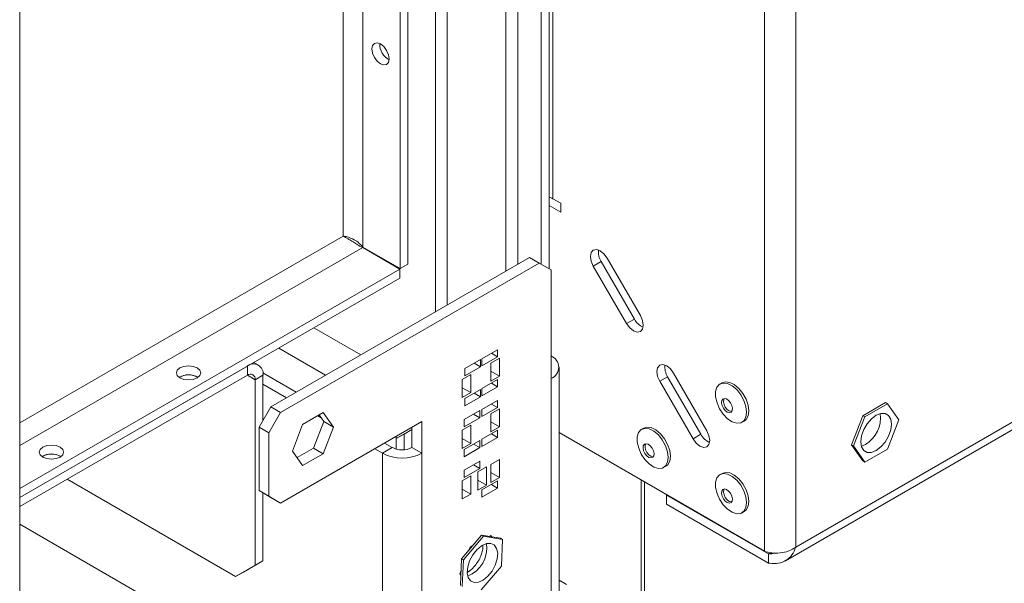
# Paper-space layout 'Sheet2' of a CAD drawing. Units: millimetres. Extents: x 87 to 3616, y 151 to 3127.
# Drawn here: x 1763 to 1941, y 399 to 501 of the extents above; entities that cross this region are included whole.
import ezdxf

# ---------------------------------------------------------------- set-up
doc = ezdxf.new("R2010")
doc.units = ezdxf.units.MM

psp = doc.layouts.new('Sheet2')

# ---------------------------------------------------------------- linework, layer by layer
at = {"color": 7, "linetype": 'Continuous', "lineweight": 15, "ltscale": 15}
for p, q in [((1897.38, 772.45), (1897.38, 405.17)), ((1903.04, 771.72), (1903.04, 405.91)), ((1762.96, 700.65), (1762.96, 280.13)), ((1858.49, 456.13), (1858.49, 698.64)), ((1857.08, 456.94), (1857.08, 696.19)), ((1852.84, 456.94), (1852.84, 693.33)), ((1850.71, 455.72), (1850.71, 692.11)), ((1840.11, 449.59), (1840.11, 685.98)), ((1837.99, 448.37), (1837.99, 684.76)), ((1831.62, 681.09), (1831.62, 456.18)), ((1833.04, 681.9), (1833.04, 457)), ((1901.15, 403.46), (2043.78, 485.8)), ((1858.49, 467.55), (1860.61, 466.33)), ((1859.17, 468.79), (1860.61, 467.96)), ((1860.61, 467.96), (1859.2, 468.78)), ((1859.55, 468.57), (1859.55, 468.57)), ((1860.61, 466.33), (1860.61, 467.96)), ((1824.86, 459.97), (1831.57, 456.09)), ((1824.91, 460.06), (1831.62, 456.18)), ((1808.29, 431.23), (1854.96, 458.17)), ((1810.06, 430.21), (1856.73, 457.15)), ((1833.04, 457), (1831.62, 456.18)), ((1856.73, 457.15), (1854.96, 458.17)), ((1858.85, 455.92), (1856.73, 457.15)), ((1866.48, 456.63), (1867.89, 457.45)), ((1873.89, 447.06), (1867.89, 457.45)), ((1874.98, 447.69), (1868.98, 458.08)), ((1762.96, 416.49), (1831.57, 456.09)), ((1831.57, 454.46), (1831.57, 456.09)), ((1858.85, 455.92), (1858.85, 436.32)), ((1866.48, 456.63), (1872.48, 446.24)), ((1762.96, 414.85), (1831.57, 454.46)), ((1872.48, 446.24), (1873.89, 447.06)), ((1816.06, 445.51), (1824.55, 440.61)), ((1809.7, 441.83), (1818.18, 436.94)), ((1849.21, 441.54), (1846.38, 439.91)), ((1848.08, 440.89), (1849.21, 440.24)), ((1849.21, 440.24), (1849.21, 441.54)), ((1806.05, 438.77), (1805.22, 439.25)), ((1846.12, 439.76), (1843.29, 438.13)), ((1844.99, 439.11), (1846.12, 438.45)), ((1846.12, 438.45), (1846.12, 439.76)), ((1846.38, 438.6), (1849.21, 440.24)), ((1846.38, 439.91), (1846.38, 438.6)), ((1849.56, 440.03), (1848.01, 439.13)), ((1848.01, 439.13), (1848.01, 435.87)), ((1849.56, 436.77), (1849.56, 440.03)), ((1804.05, 438.57), (1762.96, 414.85)), ((1804.05, 436.94), (1804.05, 438.57)), ((1812.88, 433.88), (1806.85, 437.36)), ((1843.29, 436.82), (1846.12, 438.45)), ((1843.29, 438.13), (1843.29, 436.82)), ((1848.01, 437.66), (1849.56, 436.77)), ((1860.31, 388.56), (1860.31, 438.37)), ((1886.98, 426.9), (1880.98, 437.29)), ((1804.05, 436.94), (1762.96, 413.22)), ((1794.99, 436.61), (1795.12, 436.53)), ((1805.46, 436.12), (1806.87, 436.94)), ((1805.46, 402.64), (1805.46, 436.12)), ((1806.87, 428.78), (1806.87, 436.94)), ((1844.4, 437.05), (1842.84, 436.15)), ((1842.84, 436.15), (1842.84, 432.89)), ((1844.4, 433.79), (1844.4, 437.05)), ((1849.21, 436.15), (1846.38, 434.52)), ((1848.01, 435.87), (1849.56, 436.77)), ((1848.08, 435.5), (1849.21, 434.85)), ((1849.21, 434.85), (1849.21, 436.15)), ((1858.85, 386.52), (1858.85, 436.32)), ((1878.48, 435.85), (1879.89, 436.67)), ((1878.48, 435.85), (1884.48, 425.46)), ((1885.89, 426.27), (1879.89, 436.67)), ((1889.74, 435.56), (1889.35, 435.34)), ((1811.11, 432.86), (1806.87, 435.3)), ((1842.84, 434.68), (1844.4, 433.79)), ((1842.84, 432.89), (1844.4, 433.79)), ((1846.12, 434.37), (1843.29, 432.74)), ((1844.99, 433.72), (1846.12, 433.06)), ((1846.12, 433.06), (1846.12, 434.37)), ((1846.38, 433.21), (1849.21, 434.85)), ((1846.38, 434.52), (1846.38, 433.21)), ((1843.29, 431.43), (1846.12, 433.06)), ((1843.29, 432.74), (1843.29, 431.43)), ((1849.21, 432.4), (1846.38, 430.76)), ((1849.21, 431.09), (1849.21, 432.4)), ((1919.22, 431.99), (1915.14, 429.63)), ((1919.58, 431.78), (1919.22, 431.99)), ((1806.17, 427.55), (1808.29, 431.23)), ((1810.06, 430.21), (1807.93, 426.53)), ((1808.29, 431.23), (1810.06, 430.21)), ((1814.03, 428.05), (1817.75, 430.2)), ((1817.75, 430.2), (1819.6, 427.55)), ((1846.03, 430.56), (1843.2, 428.93)), ((1846.03, 429.25), (1846.03, 430.56)), ((1846.38, 429.46), (1849.21, 431.09)), ((1846.38, 430.76), (1846.38, 429.46)), ((1849.56, 430.89), (1848.01, 429.99)), ((1848.08, 431.74), (1849.21, 431.09)), ((1849.56, 427.62), (1849.56, 430.89)), ((1919.58, 431.78), (1915.5, 429.43)), ((1921.62, 428.88), (1919.58, 431.78)), ((1835.51, 428.57), (1810.06, 413.87)), ((1817.84, 428.57), (1815.98, 423.79)), ((1817.36, 429.25), (1816.74, 429.61)), ((1817, 429.76), (1817.84, 428.57)), ((1817.84, 428.57), (1819.6, 427.55)), ((1835.51, 422.85), (1835.51, 428.57)), ((1843.2, 427.62), (1846.03, 429.25)), ((1843.2, 428.93), (1843.2, 427.62)), ((1844.89, 429.91), (1846.03, 429.25)), ((1848.01, 429.99), (1848.01, 426.72)), ((1848.01, 428.52), (1849.56, 427.62)), ((1893.33, 428.45), (1893.71, 428.67)), ((1915.14, 429.63), (1913.1, 424.37)), ((1915.5, 429.43), (1913.45, 424.17)), ((1915.5, 429.43), (1915.14, 429.63)), ((1919.58, 423.62), (1921.62, 428.88)), ((1807.93, 426.53), (1806.17, 427.55)), ((1806.17, 416.12), (1806.17, 427.55)), ((1807.93, 415.1), (1807.93, 426.53)), ((1812.17, 423.26), (1814.03, 428.05)), ((1819.6, 427.55), (1817.75, 422.76)), ((1830.92, 425.5), (1833.74, 427.14)), ((1832.33, 426.32), (1833.74, 427.14)), ((1833.74, 423.87), (1833.74, 427.55)), ((1844.4, 427.91), (1842.84, 427.01)), ((1842.84, 427.01), (1842.84, 423.74)), ((1844.4, 424.64), (1844.4, 427.91)), ((1849.21, 427.01), (1846.38, 425.38)), ((1848.01, 426.72), (1849.56, 427.62)), ((1849.21, 425.7), (1849.21, 427.01)), ((1897.38, 405.17), (1860.31, 426.57)), ((1875.6, 427.39), (1875.21, 427.17)), ((1830.21, 423.87), (1828.79, 424.69)), ((1832.33, 426.32), (1830.92, 425.5)), ((1830.92, 425.5), (1830.92, 425.92)), ((1830.92, 425.92), (1830.92, 423.59)), ((1832.33, 426.32), (1832.33, 423.47)), ((1842.84, 425.54), (1844.4, 424.64)), ((1846.03, 425.17), (1843.2, 423.54)), ((1846.03, 423.87), (1846.03, 425.17)), ((1846.38, 424.07), (1849.21, 425.7)), ((1846.38, 425.38), (1846.38, 424.07)), ((1848.08, 426.36), (1849.21, 425.7)), ((1884.48, 425.46), (1885.89, 426.27)), ((1814.03, 420.62), (1812.17, 423.26)), ((1815.98, 423.79), (1813.01, 422.07)), ((1815.98, 423.79), (1817.75, 422.76)), ((1828.44, 422.85), (1827.03, 423.67)), ((1830.21, 423.87), (1828.44, 422.85)), ((1833.74, 423.87), (1835.51, 422.85)), ((1842.84, 423.74), (1844.4, 424.64)), ((1843.2, 422.23), (1846.03, 423.87)), ((1843.2, 423.54), (1843.2, 422.23)), ((1844.89, 424.52), (1846.03, 423.87)), ((1913.45, 424.17), (1913.1, 424.37)), ((1913.1, 424.37), (1915.14, 421.47)), ((1913.45, 424.17), (1915.5, 421.26)), ((1915.59, 424.46), (1914.87, 424.16)), ((1915.5, 421.26), (1919.58, 423.62)), ((1770.25, 422.32), (1770.38, 422.24)), ((1817.75, 422.76), (1814.03, 420.62)), ((1828.44, 374.27), (1828.44, 422.85)), ((1835.51, 370.19), (1835.51, 422.85)), ((1846.03, 421.42), (1843.2, 419.78)), ((1846.03, 420.11), (1846.03, 421.42)), ((1849.56, 421.74), (1848.01, 420.84)), ((1849.56, 418.48), (1849.56, 421.74)), ((1915.5, 421.26), (1915.14, 421.47)), ((1843.2, 418.48), (1846.03, 420.11)), ((1843.2, 419.78), (1843.2, 418.48)), ((1844.89, 420.76), (1846.03, 420.11)), ((1847.21, 420.39), (1845.66, 419.49)), ((1845.66, 419.49), (1845.66, 416.22)), ((1847.21, 417.12), (1847.21, 420.39)), ((1848.01, 420.84), (1848.01, 417.58)), ((1848.01, 419.37), (1849.56, 418.48)), ((1879.18, 420.28), (1879.57, 420.51)), ((1771.51, 418.16), (1801.92, 400.6)), ((1844.4, 418.76), (1842.84, 417.86)), ((1842.84, 417.86), (1842.84, 414.6)), ((1844.4, 415.5), (1844.4, 418.76)), ((1845.66, 418.02), (1847.21, 417.12)), ((1849.21, 417.86), (1846.38, 416.23)), ((1848.01, 417.58), (1849.56, 418.48)), ((1849.21, 416.56), (1849.21, 417.86)), ((1875.7, 289.34), (1875.7, 417.69)), ((1889.74, 419.23), (1889.35, 419)), ((1806.17, 416.12), (1807.93, 415.1)), ((1808.29, 414.89), (1806.17, 416.12)), ((1842.84, 416.39), (1844.4, 415.5)), ((1845.66, 416.22), (1847.21, 417.12)), ((1846.38, 414.92), (1849.21, 416.56)), ((1846.38, 416.23), (1846.38, 414.92)), ((1848.08, 417.21), (1849.21, 416.56)), ((1806.87, 403.46), (1806.87, 415.71)), ((1807.93, 415.1), (1810.06, 413.87)), ((1810.06, 413.87), (1808.29, 414.89)), ((1842.84, 414.6), (1844.4, 415.5)), ((1879.71, 415.3), (1879.78, 415.34)), ((1879.71, 413.66), (1879.71, 415.3)), ((1898.09, 404.68), (1879.71, 415.3)), ((1898.09, 403.05), (1879.71, 413.66)), ((1893.33, 412.12), (1893.71, 412.34)), ((1762.96, 410.03), (1797.33, 390.19)), ((1846.32, 408.08), (1842.69, 403.83)), ((1846.67, 407.88), (1843.04, 403.62)), ((1846.67, 407.88), (1846.32, 408.08)), ((1849.75, 407.51), (1846.32, 408.08)), ((1850.1, 407.3), (1846.67, 407.88)), ((1847.65, 407.86), (1847.98, 408.04)), ((1847.98, 408.04), (1848.17, 407.77)), ((1850.1, 407.3), (1849.75, 407.51)), ((1849.9, 402.48), (1850.1, 407.3)), ((1844.1, 405.48), (1844.26, 405.9)), ((1844.26, 405.9), (1844.64, 406.12)), ((1806.87, 403.46), (1803.34, 401.42)), ((1805.46, 402.64), (1806.87, 403.46)), ((1842.69, 403.83), (1842.49, 399.01)), ((1843.04, 403.62), (1842.69, 403.83)), ((1843.04, 403.62), (1842.84, 398.8)), ((1898.09, 403.05), (1898.09, 404.68)), ((1801.92, 400.6), (1805.46, 402.64)), ((1842.4, 401.11), (1842.6, 401.6)), ((1846.27, 398.23), (1849.9, 402.48)), ((1803.34, 401.42), (1801.92, 400.6)), ((1842.57, 400.88), (1842.4, 401.11)), ((1860.31, 399.95), (1861.67, 399.17))]:
    psp.add_line(p, q, dxfattribs=at)
at = {"color": 8, "linetype": 'Continuous', "lineweight": 15, "ltscale": 15}
for p, q in [((1859.2, 468.78), (1859.2, 719.07)), ((1824.91, 677.21), (1824.91, 460.06)), ((1821.37, 675.17), (1821.37, 462.04)), ((1903.04, 405.91), (2043.78, 487.15)), ((1821.37, 462.04), (1762.96, 428.33)), ((1762.96, 424.24), (1824.86, 459.97)), ((1804.05, 436.94), (1805.46, 436.12)), ((1875.11, 418.03), (1875.11, 288.52)), ((1898.48, 404.9), (1898.09, 404.68))]:
    psp.add_line(p, q, dxfattribs=at)
at = {"color": 7, "linetype": 'Continuous', "lineweight": 15, "ltscale": 15, "flags": 128}
for points in [[(1828.09, 496.71), (1828.68, 496.22), (1829.19, 495.54), (1829.52, 494.77), (1829.64, 494.01), (1829.52, 493.39), (1829.19, 493), (1828.68, 492.91), (1828.09, 493.11), (1827.49, 493.59), (1826.99, 494.27), (1826.65, 495.05), (1826.53, 495.81), (1826.65, 496.43), (1826.99, 496.81), (1827.49, 496.91), (1828.09, 496.71)], [(1868.98, 458.08), (1868.4, 458.85), (1867.73, 459.4), (1867.05, 459.63), (1866.48, 459.52), (1866.09, 459.08), (1865.96, 458.38), (1866.09, 457.52), (1866.48, 456.63)], [(1872.48, 446.24), (1873.05, 445.47), (1873.73, 444.92), (1874.4, 444.69), (1874.98, 444.8), (1875.36, 445.24), (1875.49, 445.94), (1875.36, 446.8), (1874.98, 447.69)], [(1794.99, 438.24), (1795.47, 437.83), (1795.64, 437.35), (1795.47, 436.86), (1794.99, 436.45), (1794.28, 436.17), (1793.44, 436.08), (1792.6, 436.17), (1791.88, 436.45), (1791.41, 436.86), (1791.24, 437.35), (1791.41, 437.83), (1791.88, 438.24), (1792.6, 438.52), (1793.44, 438.62), (1794.28, 438.52), (1794.99, 438.24)], [(1880.98, 437.29), (1880.4, 438.07), (1879.73, 438.61), (1879.05, 438.85), (1878.48, 438.74), (1878.09, 438.29), (1877.96, 437.59), (1878.09, 436.73), (1878.48, 435.85)], [(1891.55, 428.53), (1890.72, 429.09), (1889.94, 429.89), (1889.28, 430.87), (1888.81, 431.94), (1888.56, 433.01), (1888.56, 433.98), (1888.8, 434.76), (1889.27, 435.29), (1889.93, 435.51), (1890.71, 435.42), (1891.54, 435.01), (1892.36, 434.33), (1893.09, 433.42), (1893.66, 432.39), (1894.02, 431.31), (1894.15, 430.28), (1894.03, 429.39), (1893.66, 428.73), (1893.09, 428.34), (1892.37, 428.28), (1891.55, 428.53)], [(1889.74, 435.56), (1890.32, 435.74), (1891.1, 435.64), (1891.93, 435.24), (1892.75, 434.55), (1893.48, 433.65), (1894.05, 432.61), (1894.41, 431.53), (1894.54, 430.5), (1894.41, 429.61), (1894.05, 428.95), (1893.71, 428.67)], [(1890.67, 430.28), (1890.29, 430.56), (1889.95, 430.97), (1889.71, 431.46), (1889.61, 431.95), (1889.65, 432.36), (1889.84, 432.64), (1890.15, 432.74), (1890.52, 432.65), (1890.9, 432.37), (1891.24, 431.96), (1891.48, 431.47), (1891.58, 430.98), (1891.54, 430.57), (1891.35, 430.29), (1891.04, 430.19), (1890.67, 430.28)], [(1891.02, 430.48), (1890.64, 430.76), (1890.3, 431.17), (1890.07, 431.66), (1889.96, 432.15), (1890.01, 432.57), (1890.1, 432.74)], [(1891.45, 430.39), (1891.4, 430.39), (1891.02, 430.48)], [(1917.54, 429.71), (1916.68, 429.06), (1915.92, 428.16), (1915.31, 427.11), (1914.91, 425.99), (1914.78, 424.93), (1914.91, 424.02), (1915.31, 423.36), (1915.92, 423.01), (1916.68, 423), (1917.54, 423.34), (1918.39, 423.99), (1919.16, 424.88), (1919.77, 425.94), (1920.16, 427.05), (1920.29, 428.12), (1920.16, 429.02), (1919.77, 429.68), (1919.16, 430.04), (1918.39, 430.04), (1917.54, 429.71)], [(1877.41, 420.37), (1876.58, 420.92), (1875.8, 421.72), (1875.14, 422.7), (1874.67, 423.77), (1874.42, 424.84), (1874.42, 425.81), (1874.66, 426.59), (1875.13, 427.12), (1875.79, 427.35), (1876.57, 427.25), (1877.4, 426.84), (1878.22, 426.16), (1878.94, 425.26), (1879.52, 424.22), (1879.88, 423.14), (1880.01, 422.11), (1879.88, 421.22), (1879.52, 420.56), (1878.95, 420.18), (1878.23, 420.11), (1877.41, 420.37)], [(1875.6, 427.39), (1876.17, 427.57), (1876.95, 427.48), (1877.79, 427.07), (1878.61, 426.38), (1879.33, 425.48), (1879.9, 424.44), (1880.27, 423.36), (1880.4, 422.33), (1880.27, 421.45), (1879.91, 420.78), (1879.57, 420.51)], [(1884.48, 425.46), (1885.05, 424.68), (1885.73, 424.14), (1886.4, 423.9), (1886.98, 424.01), (1887.36, 424.45), (1887.49, 425.16), (1887.36, 426.02), (1886.98, 426.9)], [(1770.25, 423.96), (1770.72, 423.55), (1770.89, 423.06), (1770.72, 422.57), (1770.25, 422.16), (1769.53, 421.89), (1768.69, 421.79), (1767.85, 421.89), (1767.13, 422.16), (1766.66, 422.57), (1766.49, 423.06), (1766.66, 423.55), (1767.13, 423.96), (1767.85, 424.23), (1768.69, 424.33), (1769.53, 424.23), (1770.25, 423.96)], [(1876.53, 422.11), (1876.15, 422.39), (1875.81, 422.8), (1875.57, 423.29), (1875.47, 423.78), (1875.51, 424.2), (1875.7, 424.48), (1876.01, 424.58), (1876.38, 424.48), (1876.76, 424.21), (1877.1, 423.79), (1877.34, 423.3), (1877.44, 422.81), (1877.39, 422.4), (1877.21, 422.12), (1876.9, 422.02), (1876.53, 422.11)], [(1876.88, 422.32), (1876.5, 422.59), (1876.16, 423.01), (1875.92, 423.49), (1875.82, 423.98), (1875.87, 424.4), (1875.95, 424.57)], [(1877.31, 422.23), (1877.25, 422.22), (1876.88, 422.32)], [(1889.74, 419.23), (1890.32, 419.41), (1891.1, 419.31), (1891.93, 418.91), (1892.75, 418.22), (1893.48, 417.32), (1894.05, 416.28), (1894.41, 415.2), (1894.54, 414.17), (1894.41, 413.28), (1894.05, 412.62), (1893.71, 412.34)], [(1891.55, 412.2), (1890.72, 412.75), (1889.94, 413.56), (1889.28, 414.54), (1888.81, 415.61), (1888.56, 416.68), (1888.56, 417.64), (1888.8, 418.43), (1889.27, 418.96), (1889.93, 419.18), (1890.71, 419.09), (1891.54, 418.68), (1892.36, 418), (1893.09, 417.09), (1893.66, 416.06), (1894.02, 414.97), (1894.15, 413.95), (1894.03, 413.06), (1893.66, 412.4), (1893.09, 412.01), (1892.37, 411.95), (1891.55, 412.2)], [(1890.67, 413.95), (1890.29, 414.22), (1889.95, 414.64), (1889.71, 415.13), (1889.61, 415.62), (1889.65, 416.03), (1889.84, 416.31), (1890.15, 416.41), (1890.52, 416.32), (1890.9, 416.04), (1891.24, 415.63), (1891.48, 415.14), (1891.58, 414.65), (1891.54, 414.23), (1891.35, 413.96), (1891.04, 413.86), (1890.67, 413.95)], [(1891.02, 414.15), (1890.64, 414.43), (1890.3, 414.84), (1890.07, 415.33), (1889.96, 415.82), (1890.01, 416.24), (1890.1, 416.41)], [(1891.45, 414.06), (1891.4, 414.06), (1891.02, 414.15)], [(1844.98, 399.51), (1845.77, 399.57), (1846.63, 399.96), (1847.47, 400.66), (1848.22, 401.59), (1848.79, 402.66), (1849.14, 403.78), (1849.23, 404.82), (1849.04, 405.69), (1848.61, 406.3), (1847.97, 406.59), (1847.18, 406.54), (1846.32, 406.14), (1845.47, 405.45), (1844.73, 404.51), (1844.15, 403.44), (1843.81, 402.33), (1843.72, 401.28), (1843.9, 400.42), (1844.33, 399.81), (1844.98, 399.51)], [(1843.72, 401.34), (1843.97, 401.49), (1844.28, 401.71)]]:
    psp.add_lwpolyline(points, dxfattribs=at)
at = {"color": 7, "linetype": 'Continuous', "lineweight": 15, "ltscale": 225}
for centre, radius, start, end in [((1831.09, 496.64), 3.14, 177.5896, 242.405), ((1857.96, 466.54), 2.55, 61.0535, 78.0571), ((1870.56, 459.18), 3.17, 173.2418, 212.9251), ((1876.72, 448.5), 3.17, 207.0744, 246.7543), ((1805.15, 437.22), 1.75, 350.786, 129.2033), ((1858.07, 438.37), 2.18, 290.7834, 69.2166), ((1804.6, 436.26), 0.873, 350.786, 129.2033), ((1882.56, 438.39), 3.17, 173.2418, 212.9251), ((1793.44, 433.87), 3.15, 57.6052, 122.3948), ((1793.45, 433.75), 3.25, 61.5681, 121.3135), ((1912.78, 429.22), 5.53, 300.5572, 8.1967), ((1888.72, 427.72), 3.17, 207.0744, 246.7543), ((1831.98, 427.29), 3.84, 242.6097, 297.3903), ((1768.69, 419.59), 3.15, 57.6052, 122.3948), ((1768.7, 419.46), 3.25, 61.5681, 121.3135), ((1831.98, 429.68), 7.69, 242.6097, 297.3903), ((1841.86, 405.71), 5.39, 291.1672, 8.8381)]:
    psp.add_arc(centre, radius, start, end, dxfattribs=at)
at = {"color": 7, "linetype": 'Continuous', "lineweight": 15, "ltscale": 15}
for points, knots in [([(1821.37, 462.04), (1821.6, 462), (1822.09, 461.92), (1823.04, 461.55), (1824.08, 460.96), (1824.62, 460.36), (1824.91, 460.06)], [0, 0, 0, 0, 0.22413, 0.476909, 0.729757, 1, 1, 1, 1]), ([(1824.86, 459.97), (1824.68, 460.06), (1824.33, 460.22), (1823.82, 460.55), (1823.34, 460.87), (1822.8, 461.22), (1822.07, 461.62), (1821.63, 461.88), (1821.37, 462.04)], [0, 0, 0, 0, 0.1380669, 0.2662798, 0.3863224, 0.5002495, 0.6970394, 1, 1, 1, 1]), ([(1846.55, 406.24), (1846.56, 406.1), (1846.58, 405.69), (1846.39, 404.86), (1846.01, 403.88), (1845.44, 402.93), (1844.77, 402.12), (1844.17, 401.59), (1843.85, 401.44), (1843.76, 401.39)], [0, 0, 0, 0, 0.092808, 0.259189, 0.427081, 0.596216, 0.76533, 0.93264, 1, 1, 1, 1]), ([(1903.04, 405.91), (1902.83, 405.42), (1902.42, 404.46), (1901.32, 403.46), (1899.95, 402.93), (1898.82, 402.91), (1898.19, 403.03), (1898.09, 403.05)], [0, 0, 0, 0, 0.238012, 0.476135, 0.714258, 0.952381, 1, 1, 1, 1]), ([(1899.18, 404.86), (1898.97, 404.79), (1898.62, 404.68), (1898.25, 404.68), (1898.09, 404.68)], [0, 0, 0, 0, 0.584571, 1, 1, 1, 1])]:
    psp.add_open_spline(points, degree=3, knots=knots, dxfattribs=at)
psp.add_open_spline([(1897.38, 405.17), (1897.8, 405.04), (1898.62, 404.79), (1900.21, 404.81), (1901.8, 405.15), (1902.63, 405.66), (1903.04, 405.91)], degree=3, dxfattribs=at)

doc.saveas('drawing.dxf')
